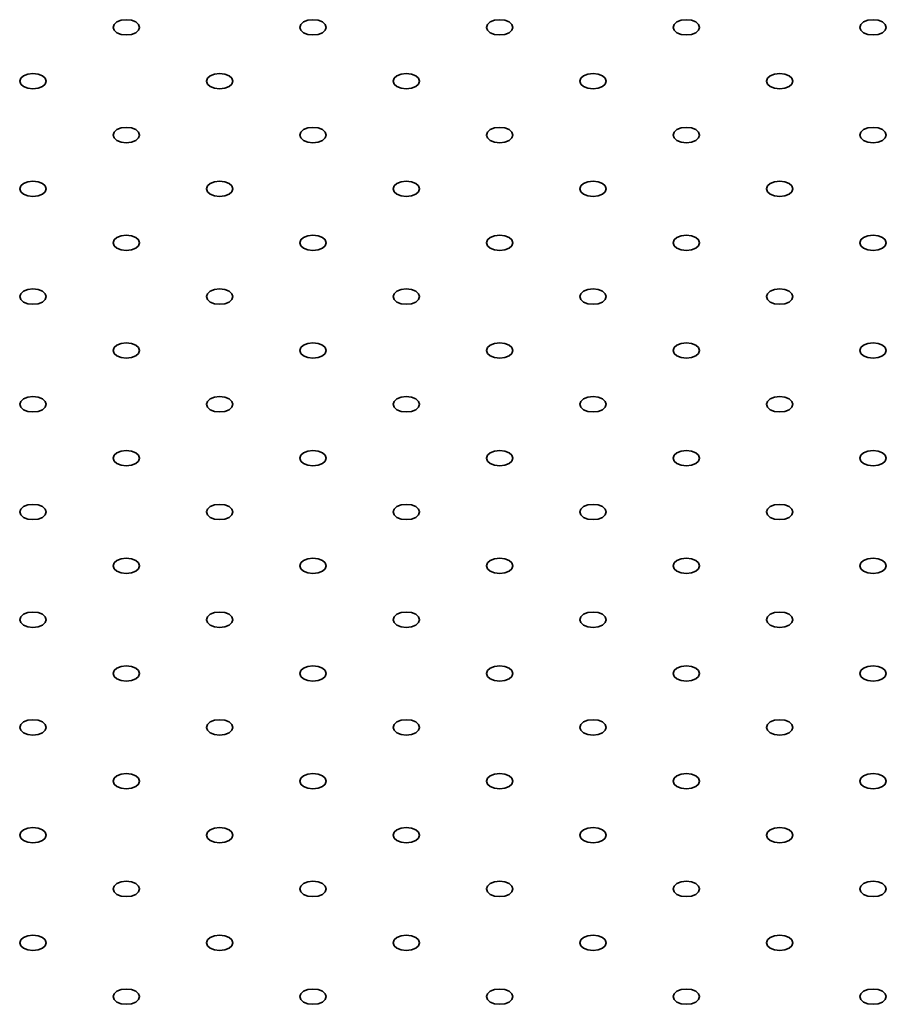
# Model space of a CAD drawing. Units: millimetres. Extents: x 5 to 289, y 4 to 204.
# Drawn here: x 223 to 240, y 133 to 152 of the extents above; entities that cross this region are included whole.
import ezdxf

# ---------------------------------------------------------------- set-up
doc = ezdxf.new("R2010")
doc.units = ezdxf.units.MM

msp = doc.modelspace()

# ---------------------------------------------------------------- linework, layer by layer
at = {"color": 7, "linetype": 'Continuous', "lineweight": 35, "flags": 128}
for points in [[(224.93437517, 151.91414219), (225.01719072, 151.88219764), (225.11487832, 151.8709802), (225.21256592, 151.88219764), (225.29538147, 151.91414219), (225.35071705, 151.96195058), (225.37014832, 152.01834444), (225.35071705, 152.07473829), (225.29538147, 152.12254668), (225.21256592, 152.15449124), (225.11487832, 152.16570867), (225.01719072, 152.15449124), (224.93437517, 152.12254668), (224.87903959, 152.07473829), (224.85960832, 152.01834444), (224.87903959, 151.96195058), (224.93437517, 151.91414219)], [(228.52647762, 151.91414219), (228.60929317, 151.88219764), (228.70698077, 151.8709802), (228.80466837, 151.88219764), (228.88748391, 151.91414219), (228.94281949, 151.96195058), (228.96225077, 152.01834444), (228.94281949, 152.07473829), (228.88748391, 152.12254668), (228.80466837, 152.15449124), (228.70698077, 152.16570867), (228.60929317, 152.15449124), (228.52647762, 152.12254668), (228.47114204, 152.07473829), (228.45171077, 152.01834444), (228.47114204, 151.96195058), (228.52647762, 151.91414219)], [(232.11858007, 151.91414219), (232.20139562, 151.88219764), (232.29908321, 151.8709802), (232.39677081, 151.88219764), (232.47958636, 151.91414219), (232.53492194, 151.96195058), (232.55435321, 152.01834444), (232.53492194, 152.07473829), (232.47958636, 152.12254668), (232.39677081, 152.15449124), (232.29908321, 152.16570867), (232.20139562, 152.15449124), (232.11858007, 152.12254668), (232.06324449, 152.07473829), (232.04381322, 152.01834444), (232.06324449, 151.96195058), (232.11858007, 151.91414219)], [(235.71068252, 151.91414219), (235.79349806, 151.88219764), (235.89118566, 151.8709802), (235.98887326, 151.88219764), (236.07168881, 151.91414219), (236.12702439, 151.96195058), (236.14645566, 152.01834444), (236.12702439, 152.07473829), (236.07168881, 152.12254668), (235.98887326, 152.15449124), (235.89118566, 152.16570867), (235.79349806, 152.15449124), (235.71068252, 152.12254668), (235.65534694, 152.07473829), (235.63591566, 152.01834444), (235.65534694, 151.96195058), (235.71068252, 151.91414219)], [(239.30278496, 151.91414219), (239.38560051, 151.88219764), (239.48328811, 151.8709802), (239.58097571, 151.88219764), (239.66379126, 151.91414219), (239.71912684, 151.96195058), (239.73855811, 152.01834444), (239.71912684, 152.07473829), (239.66379126, 152.12254668), (239.58097571, 152.15449124), (239.48328811, 152.16570867), (239.38560051, 152.15449124), (239.30278496, 152.12254668), (239.24744938, 152.07473829), (239.22801811, 152.01834444), (239.24744938, 151.96195058), (239.30278496, 151.91414219)], [(223.13832395, 150.87730388), (223.22113949, 150.84535933), (223.31882709, 150.8341419), (223.41651469, 150.84535933), (223.49933024, 150.87730388), (223.55466582, 150.92511228), (223.57409709, 150.98150613), (223.55466582, 151.03789998), (223.49933024, 151.08570838), (223.41651469, 151.11765293), (223.31882709, 151.12887037), (223.22113949, 151.11765293), (223.13832395, 151.08570838), (223.08298837, 151.03789998), (223.06355709, 150.98150613), (223.08298837, 150.92511228), (223.13832395, 150.87730388)], [(226.73042639, 150.87730388), (226.81324194, 150.84535933), (226.91092954, 150.8341419), (227.00861714, 150.84535933), (227.09143269, 150.87730388), (227.14676827, 150.92511228), (227.16619954, 150.98150613), (227.14676827, 151.03789998), (227.09143269, 151.08570838), (227.00861714, 151.11765293), (226.91092954, 151.12887037), (226.81324194, 151.11765293), (226.73042639, 151.08570838), (226.67509081, 151.03789998), (226.65565954, 150.98150613), (226.67509081, 150.92511228), (226.73042639, 150.87730388)], [(230.32252884, 150.87730388), (230.40534439, 150.84535933), (230.50303199, 150.8341419), (230.60071959, 150.84535933), (230.68353514, 150.87730388), (230.73887072, 150.92511228), (230.75830199, 150.98150613), (230.73887072, 151.03789998), (230.68353514, 151.08570838), (230.60071959, 151.11765293), (230.50303199, 151.12887037), (230.40534439, 151.11765293), (230.32252884, 151.08570838), (230.26719326, 151.03789998), (230.24776199, 150.98150613), (230.26719326, 150.92511228), (230.32252884, 150.87730388)], [(233.91463129, 150.87730388), (233.99744684, 150.84535933), (234.09513444, 150.8341419), (234.19282204, 150.84535933), (234.27563759, 150.87730388), (234.33097317, 150.92511228), (234.35040444, 150.98150613), (234.33097317, 151.03789998), (234.27563759, 151.08570838), (234.19282204, 151.11765293), (234.09513444, 151.12887037), (233.99744684, 151.11765293), (233.91463129, 151.08570838), (233.85929571, 151.03789998), (233.83986444, 150.98150613), (233.85929571, 150.92511228), (233.91463129, 150.87730388)], [(237.50673374, 150.87730388), (237.58954929, 150.84535933), (237.68723689, 150.8341419), (237.78492449, 150.84535933), (237.86774004, 150.87730388), (237.92307562, 150.92511228), (237.94250689, 150.98150613), (237.92307562, 151.03789998), (237.86774004, 151.08570838), (237.78492449, 151.11765293), (237.68723689, 151.12887037), (237.58954929, 151.11765293), (237.50673374, 151.08570838), (237.45139816, 151.03789998), (237.43196689, 150.98150613), (237.45139816, 150.92511228), (237.50673374, 150.87730388)], [(224.93437517, 149.84046558), (225.01719072, 149.80852103), (225.11487832, 149.7973036), (225.21256592, 149.80852103), (225.29538147, 149.84046558), (225.35071705, 149.88827398), (225.37014832, 149.94466783), (225.35071705, 150.00106168), (225.29538147, 150.04887008), (225.21256592, 150.08081463), (225.11487832, 150.09203207), (225.01719072, 150.08081463), (224.93437517, 150.04887008), (224.87903959, 150.00106168), (224.85960832, 149.94466783), (224.87903959, 149.88827398), (224.93437517, 149.84046558)], [(228.52647762, 149.84046558), (228.60929317, 149.80852103), (228.70698077, 149.7973036), (228.80466837, 149.80852103), (228.88748391, 149.84046558), (228.94281949, 149.88827398), (228.96225077, 149.94466783), (228.94281949, 150.00106168), (228.88748391, 150.04887008), (228.80466837, 150.08081463), (228.70698077, 150.09203207), (228.60929317, 150.08081463), (228.52647762, 150.04887008), (228.47114204, 150.00106168), (228.45171077, 149.94466783), (228.47114204, 149.88827398), (228.52647762, 149.84046558)], [(232.11858007, 149.84046558), (232.20139562, 149.80852103), (232.29908321, 149.7973036), (232.39677081, 149.80852103), (232.47958636, 149.84046558), (232.53492194, 149.88827398), (232.55435321, 149.94466783), (232.53492194, 150.00106168), (232.47958636, 150.04887008), (232.39677081, 150.08081463), (232.29908321, 150.09203207), (232.20139562, 150.08081463), (232.11858007, 150.04887008), (232.06324449, 150.00106168), (232.04381322, 149.94466783), (232.06324449, 149.88827398), (232.11858007, 149.84046558)], [(235.71068252, 149.84046558), (235.79349806, 149.80852103), (235.89118566, 149.7973036), (235.98887326, 149.80852103), (236.07168881, 149.84046558), (236.12702439, 149.88827398), (236.14645566, 149.94466783), (236.12702439, 150.00106168), (236.07168881, 150.04887008), (235.98887326, 150.08081463), (235.89118566, 150.09203207), (235.79349806, 150.08081463), (235.71068252, 150.04887008), (235.65534694, 150.00106168), (235.63591566, 149.94466783), (235.65534694, 149.88827398), (235.71068252, 149.84046558)], [(239.30278496, 149.84046558), (239.38560051, 149.80852103), (239.48328811, 149.7973036), (239.58097571, 149.80852103), (239.66379126, 149.84046558), (239.71912684, 149.88827398), (239.73855811, 149.94466783), (239.71912684, 150.00106168), (239.66379126, 150.04887008), (239.58097571, 150.08081463), (239.48328811, 150.09203207), (239.38560051, 150.08081463), (239.30278496, 150.04887008), (239.24744938, 150.00106168), (239.22801811, 149.94466783), (239.24744938, 149.88827398), (239.30278496, 149.84046558)], [(223.13832395, 148.80362728), (223.22113949, 148.77168273), (223.31882709, 148.7604653), (223.41651469, 148.77168273), (223.49933024, 148.80362728), (223.55466582, 148.85143568), (223.57409709, 148.90782953), (223.55466582, 148.96422338), (223.49933024, 149.01203178), (223.41651469, 149.04397633), (223.31882709, 149.05519376), (223.22113949, 149.04397633), (223.13832395, 149.01203178), (223.08298837, 148.96422338), (223.06355709, 148.90782953), (223.08298837, 148.85143568), (223.13832395, 148.80362728)], [(226.73042639, 148.80362728), (226.81324194, 148.77168273), (226.91092954, 148.7604653), (227.00861714, 148.77168273), (227.09143269, 148.80362728), (227.14676827, 148.85143568), (227.16619954, 148.90782953), (227.14676827, 148.96422338), (227.09143269, 149.01203178), (227.00861714, 149.04397633), (226.91092954, 149.05519376), (226.81324194, 149.04397633), (226.73042639, 149.01203178), (226.67509081, 148.96422338), (226.65565954, 148.90782953), (226.67509081, 148.85143568), (226.73042639, 148.80362728)], [(230.32252884, 148.80362728), (230.40534439, 148.77168273), (230.50303199, 148.7604653), (230.60071959, 148.77168273), (230.68353514, 148.80362728), (230.73887072, 148.85143568), (230.75830199, 148.90782953), (230.73887072, 148.96422338), (230.68353514, 149.01203178), (230.60071959, 149.04397633), (230.50303199, 149.05519376), (230.40534439, 149.04397633), (230.32252884, 149.01203178), (230.26719326, 148.96422338), (230.24776199, 148.90782953), (230.26719326, 148.85143568), (230.32252884, 148.80362728)], [(233.91463129, 148.80362728), (233.99744684, 148.77168273), (234.09513444, 148.7604653), (234.19282204, 148.77168273), (234.27563759, 148.80362728), (234.33097317, 148.85143568), (234.35040444, 148.90782953), (234.33097317, 148.96422338), (234.27563759, 149.01203178), (234.19282204, 149.04397633), (234.09513444, 149.05519376), (233.99744684, 149.04397633), (233.91463129, 149.01203178), (233.85929571, 148.96422338), (233.83986444, 148.90782953), (233.85929571, 148.85143568), (233.91463129, 148.80362728)], [(237.50673374, 148.80362728), (237.58954929, 148.77168273), (237.68723689, 148.7604653), (237.78492449, 148.77168273), (237.86774004, 148.80362728), (237.92307562, 148.85143568), (237.94250689, 148.90782953), (237.92307562, 148.96422338), (237.86774004, 149.01203178), (237.78492449, 149.04397633), (237.68723689, 149.05519376), (237.58954929, 149.04397633), (237.50673374, 149.01203178), (237.45139816, 148.96422338), (237.43196689, 148.90782953), (237.45139816, 148.85143568), (237.50673374, 148.80362728)], [(224.93437517, 147.76678898), (225.01719072, 147.73484443), (225.11487832, 147.72362699), (225.21256592, 147.73484443), (225.29538147, 147.76678898), (225.35071705, 147.81459738), (225.37014832, 147.87099123), (225.35071705, 147.92738508), (225.29538147, 147.97519348), (225.21256592, 148.00713803), (225.11487832, 148.01835546), (225.01719072, 148.00713803), (224.93437517, 147.97519348), (224.87903959, 147.92738508), (224.85960832, 147.87099123), (224.87903959, 147.81459738), (224.93437517, 147.76678898)], [(228.52647762, 147.76678898), (228.60929317, 147.73484443), (228.70698077, 147.72362699), (228.80466837, 147.73484443), (228.88748391, 147.76678898), (228.94281949, 147.81459738), (228.96225077, 147.87099123), (228.94281949, 147.92738508), (228.88748391, 147.97519348), (228.80466837, 148.00713803), (228.70698077, 148.01835546), (228.60929317, 148.00713803), (228.52647762, 147.97519348), (228.47114204, 147.92738508), (228.45171077, 147.87099123), (228.47114204, 147.81459738), (228.52647762, 147.76678898)], [(232.11858007, 147.76678898), (232.20139562, 147.73484443), (232.29908321, 147.72362699), (232.39677081, 147.73484443), (232.47958636, 147.76678898), (232.53492194, 147.81459738), (232.55435321, 147.87099123), (232.53492194, 147.92738508), (232.47958636, 147.97519348), (232.39677081, 148.00713803), (232.29908321, 148.01835546), (232.20139562, 148.00713803), (232.11858007, 147.97519348), (232.06324449, 147.92738508), (232.04381322, 147.87099123), (232.06324449, 147.81459738), (232.11858007, 147.76678898)], [(235.71068252, 147.76678898), (235.79349806, 147.73484443), (235.89118566, 147.72362699), (235.98887326, 147.73484443), (236.07168881, 147.76678898), (236.12702439, 147.81459738), (236.14645566, 147.87099123), (236.12702439, 147.92738508), (236.07168881, 147.97519348), (235.98887326, 148.00713803), (235.89118566, 148.01835546), (235.79349806, 148.00713803), (235.71068252, 147.97519348), (235.65534694, 147.92738508), (235.63591566, 147.87099123), (235.65534694, 147.81459738), (235.71068252, 147.76678898)], [(239.30278496, 147.76678898), (239.38560051, 147.73484443), (239.48328811, 147.72362699), (239.58097571, 147.73484443), (239.66379126, 147.76678898), (239.71912684, 147.81459738), (239.73855811, 147.87099123), (239.71912684, 147.92738508), (239.66379126, 147.97519348), (239.58097571, 148.00713803), (239.48328811, 148.01835546), (239.38560051, 148.00713803), (239.30278496, 147.97519348), (239.24744938, 147.92738508), (239.22801811, 147.87099123), (239.24744938, 147.81459738), (239.30278496, 147.76678898)], [(223.13832395, 146.72995068), (223.22113949, 146.69800613), (223.31882709, 146.68678869), (223.41651469, 146.69800613), (223.49933024, 146.72995068), (223.55466582, 146.77775907), (223.57409709, 146.83415293), (223.55466582, 146.89054678), (223.49933024, 146.93835517), (223.41651469, 146.97029973), (223.31882709, 146.98151716), (223.22113949, 146.97029973), (223.13832395, 146.93835517), (223.08298837, 146.89054678), (223.06355709, 146.83415293), (223.08298837, 146.77775907), (223.13832395, 146.72995068)], [(226.73042639, 146.72995068), (226.81324194, 146.69800613), (226.91092954, 146.68678869), (227.00861714, 146.69800613), (227.09143269, 146.72995068), (227.14676827, 146.77775907), (227.16619954, 146.83415293), (227.14676827, 146.89054678), (227.09143269, 146.93835517), (227.00861714, 146.97029973), (226.91092954, 146.98151716), (226.81324194, 146.97029973), (226.73042639, 146.93835517), (226.67509081, 146.89054678), (226.65565954, 146.83415293), (226.67509081, 146.77775907), (226.73042639, 146.72995068)], [(230.32252884, 146.72995068), (230.40534439, 146.69800613), (230.50303199, 146.68678869), (230.60071959, 146.69800613), (230.68353514, 146.72995068), (230.73887072, 146.77775907), (230.75830199, 146.83415293), (230.73887072, 146.89054678), (230.68353514, 146.93835517), (230.60071959, 146.97029973), (230.50303199, 146.98151716), (230.40534439, 146.97029973), (230.32252884, 146.93835517), (230.26719326, 146.89054678), (230.24776199, 146.83415293), (230.26719326, 146.77775907), (230.32252884, 146.72995068)], [(233.91463129, 146.72995068), (233.99744684, 146.69800613), (234.09513444, 146.68678869), (234.19282204, 146.69800613), (234.27563759, 146.72995068), (234.33097317, 146.77775907), (234.35040444, 146.83415293), (234.33097317, 146.89054678), (234.27563759, 146.93835517), (234.19282204, 146.97029973), (234.09513444, 146.98151716), (233.99744684, 146.97029973), (233.91463129, 146.93835517), (233.85929571, 146.89054678), (233.83986444, 146.83415293), (233.85929571, 146.77775907), (233.91463129, 146.72995068)], [(237.50673374, 146.72995068), (237.58954929, 146.69800613), (237.68723689, 146.68678869), (237.78492449, 146.69800613), (237.86774004, 146.72995068), (237.92307562, 146.77775907), (237.94250689, 146.83415293), (237.92307562, 146.89054678), (237.86774004, 146.93835517), (237.78492449, 146.97029973), (237.68723689, 146.98151716), (237.58954929, 146.97029973), (237.50673374, 146.93835517), (237.45139816, 146.89054678), (237.43196689, 146.83415293), (237.45139816, 146.77775907), (237.50673374, 146.72995068)], [(224.93437517, 145.69311237), (225.01719072, 145.66116782), (225.11487832, 145.64995039), (225.21256592, 145.66116782), (225.29538147, 145.69311237), (225.35071705, 145.74092077), (225.37014832, 145.79731462), (225.35071705, 145.85370847), (225.29538147, 145.90151687), (225.21256592, 145.93346142), (225.11487832, 145.94467886), (225.01719072, 145.93346142), (224.93437517, 145.90151687), (224.87903959, 145.85370847), (224.85960832, 145.79731462), (224.87903959, 145.74092077), (224.93437517, 145.69311237)], [(228.52647762, 145.69311237), (228.60929317, 145.66116782), (228.70698077, 145.64995039), (228.80466837, 145.66116782), (228.88748391, 145.69311237), (228.94281949, 145.74092077), (228.96225077, 145.79731462), (228.94281949, 145.85370847), (228.88748391, 145.90151687), (228.80466837, 145.93346142), (228.70698077, 145.94467886), (228.60929317, 145.93346142), (228.52647762, 145.90151687), (228.47114204, 145.85370847), (228.45171077, 145.79731462), (228.47114204, 145.74092077), (228.52647762, 145.69311237)], [(232.11858007, 145.69311237), (232.20139562, 145.66116782), (232.29908321, 145.64995039), (232.39677081, 145.66116782), (232.47958636, 145.69311237), (232.53492194, 145.74092077), (232.55435321, 145.79731462), (232.53492194, 145.85370847), (232.47958636, 145.90151687), (232.39677081, 145.93346142), (232.29908321, 145.94467886), (232.20139562, 145.93346142), (232.11858007, 145.90151687), (232.06324449, 145.85370847), (232.04381322, 145.79731462), (232.06324449, 145.74092077), (232.11858007, 145.69311237)], [(235.71068252, 145.69311237), (235.79349806, 145.66116782), (235.89118566, 145.64995039), (235.98887326, 145.66116782), (236.07168881, 145.69311237), (236.12702439, 145.74092077), (236.14645566, 145.79731462), (236.12702439, 145.85370847), (236.07168881, 145.90151687), (235.98887326, 145.93346142), (235.89118566, 145.94467886), (235.79349806, 145.93346142), (235.71068252, 145.90151687), (235.65534694, 145.85370847), (235.63591566, 145.79731462), (235.65534694, 145.74092077), (235.71068252, 145.69311237)], [(239.30278496, 145.69311237), (239.38560051, 145.66116782), (239.48328811, 145.64995039), (239.58097571, 145.66116782), (239.66379126, 145.69311237), (239.71912684, 145.74092077), (239.73855811, 145.79731462), (239.71912684, 145.85370847), (239.66379126, 145.90151687), (239.58097571, 145.93346142), (239.48328811, 145.94467886), (239.38560051, 145.93346142), (239.30278496, 145.90151687), (239.24744938, 145.85370847), (239.22801811, 145.79731462), (239.24744938, 145.74092077), (239.30278496, 145.69311237)], [(223.13832395, 144.65627407), (223.22113949, 144.62432952), (223.31882709, 144.61311209), (223.41651469, 144.62432952), (223.49933024, 144.65627407), (223.55466582, 144.70408247), (223.57409709, 144.76047632), (223.55466582, 144.81687017), (223.49933024, 144.86467857), (223.41651469, 144.89662312), (223.31882709, 144.90784056), (223.22113949, 144.89662312), (223.13832395, 144.86467857), (223.08298837, 144.81687017), (223.06355709, 144.76047632), (223.08298837, 144.70408247), (223.13832395, 144.65627407)], [(226.73042639, 144.65627407), (226.81324194, 144.62432952), (226.91092954, 144.61311209), (227.00861714, 144.62432952), (227.09143269, 144.65627407), (227.14676827, 144.70408247), (227.16619954, 144.76047632), (227.14676827, 144.81687017), (227.09143269, 144.86467857), (227.00861714, 144.89662312), (226.91092954, 144.90784056), (226.81324194, 144.89662312), (226.73042639, 144.86467857), (226.67509081, 144.81687017), (226.65565954, 144.76047632), (226.67509081, 144.70408247), (226.73042639, 144.65627407)], [(230.32252884, 144.65627407), (230.40534439, 144.62432952), (230.50303199, 144.61311209), (230.60071959, 144.62432952), (230.68353514, 144.65627407), (230.73887072, 144.70408247), (230.75830199, 144.76047632), (230.73887072, 144.81687017), (230.68353514, 144.86467857), (230.60071959, 144.89662312), (230.50303199, 144.90784056), (230.40534439, 144.89662312), (230.32252884, 144.86467857), (230.26719326, 144.81687017), (230.24776199, 144.76047632), (230.26719326, 144.70408247), (230.32252884, 144.65627407)], [(233.91463129, 144.65627407), (233.99744684, 144.62432952), (234.09513444, 144.61311209), (234.19282204, 144.62432952), (234.27563759, 144.65627407), (234.33097317, 144.70408247), (234.35040444, 144.76047632), (234.33097317, 144.81687017), (234.27563759, 144.86467857), (234.19282204, 144.89662312), (234.09513444, 144.90784056), (233.99744684, 144.89662312), (233.91463129, 144.86467857), (233.85929571, 144.81687017), (233.83986444, 144.76047632), (233.85929571, 144.70408247), (233.91463129, 144.65627407)], [(237.50673374, 144.65627407), (237.58954929, 144.62432952), (237.68723689, 144.61311209), (237.78492449, 144.62432952), (237.86774004, 144.65627407), (237.92307562, 144.70408247), (237.94250689, 144.76047632), (237.92307562, 144.81687017), (237.86774004, 144.86467857), (237.78492449, 144.89662312), (237.68723689, 144.90784056), (237.58954929, 144.89662312), (237.50673374, 144.86467857), (237.45139816, 144.81687017), (237.43196689, 144.76047632), (237.45139816, 144.70408247), (237.50673374, 144.65627407)], [(224.93437517, 143.61943577), (225.01719072, 143.58749122), (225.11487832, 143.57627379), (225.21256592, 143.58749122), (225.29538147, 143.61943577), (225.35071705, 143.66724417), (225.37014832, 143.72363802), (225.35071705, 143.78003187), (225.29538147, 143.82784027), (225.21256592, 143.85978482), (225.11487832, 143.87100225), (225.01719072, 143.85978482), (224.93437517, 143.82784027), (224.87903959, 143.78003187), (224.85960832, 143.72363802), (224.87903959, 143.66724417), (224.93437517, 143.61943577)], [(228.52647762, 143.61943577), (228.60929317, 143.58749122), (228.70698077, 143.57627379), (228.80466837, 143.58749122), (228.88748391, 143.61943577), (228.94281949, 143.66724417), (228.96225077, 143.72363802), (228.94281949, 143.78003187), (228.88748391, 143.82784027), (228.80466837, 143.85978482), (228.70698077, 143.87100225), (228.60929317, 143.85978482), (228.52647762, 143.82784027), (228.47114204, 143.78003187), (228.45171077, 143.72363802), (228.47114204, 143.66724417), (228.52647762, 143.61943577)], [(232.11858007, 143.61943577), (232.20139562, 143.58749122), (232.29908321, 143.57627379), (232.39677081, 143.58749122), (232.47958636, 143.61943577), (232.53492194, 143.66724417), (232.55435321, 143.72363802), (232.53492194, 143.78003187), (232.47958636, 143.82784027), (232.39677081, 143.85978482), (232.29908321, 143.87100225), (232.20139562, 143.85978482), (232.11858007, 143.82784027), (232.06324449, 143.78003187), (232.04381322, 143.72363802), (232.06324449, 143.66724417), (232.11858007, 143.61943577)], [(235.71068252, 143.61943577), (235.79349806, 143.58749122), (235.89118566, 143.57627379), (235.98887326, 143.58749122), (236.07168881, 143.61943577), (236.12702439, 143.66724417), (236.14645566, 143.72363802), (236.12702439, 143.78003187), (236.07168881, 143.82784027), (235.98887326, 143.85978482), (235.89118566, 143.87100225), (235.79349806, 143.85978482), (235.71068252, 143.82784027), (235.65534694, 143.78003187), (235.63591566, 143.72363802), (235.65534694, 143.66724417), (235.71068252, 143.61943577)], [(239.30278496, 143.61943577), (239.38560051, 143.58749122), (239.48328811, 143.57627379), (239.58097571, 143.58749122), (239.66379126, 143.61943577), (239.71912684, 143.66724417), (239.73855811, 143.72363802), (239.71912684, 143.78003187), (239.66379126, 143.82784027), (239.58097571, 143.85978482), (239.48328811, 143.87100225), (239.38560051, 143.85978482), (239.30278496, 143.82784027), (239.24744938, 143.78003187), (239.22801811, 143.72363802), (239.24744938, 143.66724417), (239.30278496, 143.61943577)], [(223.13832395, 142.58259747), (223.22113949, 142.55065292), (223.31882709, 142.53943548), (223.41651469, 142.55065292), (223.49933024, 142.58259747), (223.55466582, 142.63040587), (223.57409709, 142.68679972), (223.55466582, 142.74319357), (223.49933024, 142.79100197), (223.41651469, 142.82294652), (223.31882709, 142.83416395), (223.22113949, 142.82294652), (223.13832395, 142.79100197), (223.08298837, 142.74319357), (223.06355709, 142.68679972), (223.08298837, 142.63040587), (223.13832395, 142.58259747)], [(226.73042639, 142.58259747), (226.81324194, 142.55065292), (226.91092954, 142.53943548), (227.00861714, 142.55065292), (227.09143269, 142.58259747), (227.14676827, 142.63040587), (227.16619954, 142.68679972), (227.14676827, 142.74319357), (227.09143269, 142.79100197), (227.00861714, 142.82294652), (226.91092954, 142.83416395), (226.81324194, 142.82294652), (226.73042639, 142.79100197), (226.67509081, 142.74319357), (226.65565954, 142.68679972), (226.67509081, 142.63040587), (226.73042639, 142.58259747)], [(230.32252884, 142.58259747), (230.40534439, 142.55065292), (230.50303199, 142.53943548), (230.60071959, 142.55065292), (230.68353514, 142.58259747), (230.73887072, 142.63040587), (230.75830199, 142.68679972), (230.73887072, 142.74319357), (230.68353514, 142.79100197), (230.60071959, 142.82294652), (230.50303199, 142.83416395), (230.40534439, 142.82294652), (230.32252884, 142.79100197), (230.26719326, 142.74319357), (230.24776199, 142.68679972), (230.26719326, 142.63040587), (230.32252884, 142.58259747)], [(233.91463129, 142.58259747), (233.99744684, 142.55065292), (234.09513444, 142.53943548), (234.19282204, 142.55065292), (234.27563759, 142.58259747), (234.33097317, 142.63040587), (234.35040444, 142.68679972), (234.33097317, 142.74319357), (234.27563759, 142.79100197), (234.19282204, 142.82294652), (234.09513444, 142.83416395), (233.99744684, 142.82294652), (233.91463129, 142.79100197), (233.85929571, 142.74319357), (233.83986444, 142.68679972), (233.85929571, 142.63040587), (233.91463129, 142.58259747)], [(237.50673374, 142.58259747), (237.58954929, 142.55065292), (237.68723689, 142.53943548), (237.78492449, 142.55065292), (237.86774004, 142.58259747), (237.92307562, 142.63040587), (237.94250689, 142.68679972), (237.92307562, 142.74319357), (237.86774004, 142.79100197), (237.78492449, 142.82294652), (237.68723689, 142.83416395), (237.58954929, 142.82294652), (237.50673374, 142.79100197), (237.45139816, 142.74319357), (237.43196689, 142.68679972), (237.45139816, 142.63040587), (237.50673374, 142.58259747)], [(224.93437517, 141.54575917), (225.01719072, 141.51381462), (225.11487832, 141.50259718), (225.21256592, 141.51381462), (225.29538147, 141.54575917), (225.35071705, 141.59356756), (225.37014832, 141.64996142), (225.35071705, 141.70635527), (225.29538147, 141.75416366), (225.21256592, 141.78610822), (225.11487832, 141.79732565), (225.01719072, 141.78610822), (224.93437517, 141.75416366), (224.87903959, 141.70635527), (224.85960832, 141.64996142), (224.87903959, 141.59356756), (224.93437517, 141.54575917)], [(228.52647762, 141.54575917), (228.60929317, 141.51381462), (228.70698077, 141.50259718), (228.80466837, 141.51381462), (228.88748391, 141.54575917), (228.94281949, 141.59356756), (228.96225077, 141.64996142), (228.94281949, 141.70635527), (228.88748391, 141.75416366), (228.80466837, 141.78610822), (228.70698077, 141.79732565), (228.60929317, 141.78610822), (228.52647762, 141.75416366), (228.47114204, 141.70635527), (228.45171077, 141.64996142), (228.47114204, 141.59356756), (228.52647762, 141.54575917)], [(232.11858007, 141.54575917), (232.20139562, 141.51381462), (232.29908321, 141.50259718), (232.39677081, 141.51381462), (232.47958636, 141.54575917), (232.53492194, 141.59356756), (232.55435321, 141.64996142), (232.53492194, 141.70635527), (232.47958636, 141.75416366), (232.39677081, 141.78610822), (232.29908321, 141.79732565), (232.20139562, 141.78610822), (232.11858007, 141.75416366), (232.06324449, 141.70635527), (232.04381322, 141.64996142), (232.06324449, 141.59356756), (232.11858007, 141.54575917)], [(235.71068252, 141.54575917), (235.79349806, 141.51381462), (235.89118566, 141.50259718), (235.98887326, 141.51381462), (236.07168881, 141.54575917), (236.12702439, 141.59356756), (236.14645566, 141.64996142), (236.12702439, 141.70635527), (236.07168881, 141.75416366), (235.98887326, 141.78610822), (235.89118566, 141.79732565), (235.79349806, 141.78610822), (235.71068252, 141.75416366), (235.65534694, 141.70635527), (235.63591566, 141.64996142), (235.65534694, 141.59356756), (235.71068252, 141.54575917)], [(239.30278496, 141.54575917), (239.38560051, 141.51381462), (239.48328811, 141.50259718), (239.58097571, 141.51381462), (239.66379126, 141.54575917), (239.71912684, 141.59356756), (239.73855811, 141.64996142), (239.71912684, 141.70635527), (239.66379126, 141.75416366), (239.58097571, 141.78610822), (239.48328811, 141.79732565), (239.38560051, 141.78610822), (239.30278496, 141.75416366), (239.24744938, 141.70635527), (239.22801811, 141.64996142), (239.24744938, 141.59356756), (239.30278496, 141.54575917)], [(223.13832395, 140.50892086), (223.22113949, 140.47697631), (223.31882709, 140.46575888), (223.41651469, 140.47697631), (223.49933024, 140.50892086), (223.55466582, 140.55672926), (223.57409709, 140.61312311), (223.55466582, 140.66951696), (223.49933024, 140.71732536), (223.41651469, 140.74926991), (223.31882709, 140.76048735), (223.22113949, 140.74926991), (223.13832395, 140.71732536), (223.08298837, 140.66951696), (223.06355709, 140.61312311), (223.08298837, 140.55672926), (223.13832395, 140.50892086)], [(226.73042639, 140.50892086), (226.81324194, 140.47697631), (226.91092954, 140.46575888), (227.00861714, 140.47697631), (227.09143269, 140.50892086), (227.14676827, 140.55672926), (227.16619954, 140.61312311), (227.14676827, 140.66951696), (227.09143269, 140.71732536), (227.00861714, 140.74926991), (226.91092954, 140.76048735), (226.81324194, 140.74926991), (226.73042639, 140.71732536), (226.67509081, 140.66951696), (226.65565954, 140.61312311), (226.67509081, 140.55672926), (226.73042639, 140.50892086)], [(230.32252884, 140.50892086), (230.40534439, 140.47697631), (230.50303199, 140.46575888), (230.60071959, 140.47697631), (230.68353514, 140.50892086), (230.73887072, 140.55672926), (230.75830199, 140.61312311), (230.73887072, 140.66951696), (230.68353514, 140.71732536), (230.60071959, 140.74926991), (230.50303199, 140.76048735), (230.40534439, 140.74926991), (230.32252884, 140.71732536), (230.26719326, 140.66951696), (230.24776199, 140.61312311), (230.26719326, 140.55672926), (230.32252884, 140.50892086)], [(233.91463129, 140.50892086), (233.99744684, 140.47697631), (234.09513444, 140.46575888), (234.19282204, 140.47697631), (234.27563759, 140.50892086), (234.33097317, 140.55672926), (234.35040444, 140.61312311), (234.33097317, 140.66951696), (234.27563759, 140.71732536), (234.19282204, 140.74926991), (234.09513444, 140.76048735), (233.99744684, 140.74926991), (233.91463129, 140.71732536), (233.85929571, 140.66951696), (233.83986444, 140.61312311), (233.85929571, 140.55672926), (233.91463129, 140.50892086)], [(237.50673374, 140.50892086), (237.58954929, 140.47697631), (237.68723689, 140.46575888), (237.78492449, 140.47697631), (237.86774004, 140.50892086), (237.92307562, 140.55672926), (237.94250689, 140.61312311), (237.92307562, 140.66951696), (237.86774004, 140.71732536), (237.78492449, 140.74926991), (237.68723689, 140.76048735), (237.58954929, 140.74926991), (237.50673374, 140.71732536), (237.45139816, 140.66951696), (237.43196689, 140.61312311), (237.45139816, 140.55672926), (237.50673374, 140.50892086)], [(224.93437517, 139.47208256), (225.01719072, 139.44013801), (225.11487832, 139.42892058), (225.21256592, 139.44013801), (225.29538147, 139.47208256), (225.35071705, 139.51989096), (225.37014832, 139.57628481), (225.35071705, 139.63267866), (225.29538147, 139.68048706), (225.21256592, 139.71243161), (225.11487832, 139.72364905), (225.01719072, 139.71243161), (224.93437517, 139.68048706), (224.87903959, 139.63267866), (224.85960832, 139.57628481), (224.87903959, 139.51989096), (224.93437517, 139.47208256)], [(228.52647762, 139.47208256), (228.60929317, 139.44013801), (228.70698077, 139.42892058), (228.80466837, 139.44013801), (228.88748391, 139.47208256), (228.94281949, 139.51989096), (228.96225077, 139.57628481), (228.94281949, 139.63267866), (228.88748391, 139.68048706), (228.80466837, 139.71243161), (228.70698077, 139.72364905), (228.60929317, 139.71243161), (228.52647762, 139.68048706), (228.47114204, 139.63267866), (228.45171077, 139.57628481), (228.47114204, 139.51989096), (228.52647762, 139.47208256)], [(232.11858007, 139.47208256), (232.20139562, 139.44013801), (232.29908321, 139.42892058), (232.39677081, 139.44013801), (232.47958636, 139.47208256), (232.53492194, 139.51989096), (232.55435321, 139.57628481), (232.53492194, 139.63267866), (232.47958636, 139.68048706), (232.39677081, 139.71243161), (232.29908321, 139.72364905), (232.20139562, 139.71243161), (232.11858007, 139.68048706), (232.06324449, 139.63267866), (232.04381322, 139.57628481), (232.06324449, 139.51989096), (232.11858007, 139.47208256)], [(235.71068252, 139.47208256), (235.79349806, 139.44013801), (235.89118566, 139.42892058), (235.98887326, 139.44013801), (236.07168881, 139.47208256), (236.12702439, 139.51989096), (236.14645566, 139.57628481), (236.12702439, 139.63267866), (236.07168881, 139.68048706), (235.98887326, 139.71243161), (235.89118566, 139.72364905), (235.79349806, 139.71243161), (235.71068252, 139.68048706), (235.65534694, 139.63267866), (235.63591566, 139.57628481), (235.65534694, 139.51989096), (235.71068252, 139.47208256)], [(239.30278496, 139.47208256), (239.38560051, 139.44013801), (239.48328811, 139.42892058), (239.58097571, 139.44013801), (239.66379126, 139.47208256), (239.71912684, 139.51989096), (239.73855811, 139.57628481), (239.71912684, 139.63267866), (239.66379126, 139.68048706), (239.58097571, 139.71243161), (239.48328811, 139.72364905), (239.38560051, 139.71243161), (239.30278496, 139.68048706), (239.24744938, 139.63267866), (239.22801811, 139.57628481), (239.24744938, 139.51989096), (239.30278496, 139.47208256)], [(223.13832395, 138.43524426), (223.22113949, 138.40329971), (223.31882709, 138.39208228), (223.41651469, 138.40329971), (223.49933024, 138.43524426), (223.55466582, 138.48305266), (223.57409709, 138.53944651), (223.55466582, 138.59584036), (223.49933024, 138.64364876), (223.41651469, 138.67559331), (223.31882709, 138.68681074), (223.22113949, 138.67559331), (223.13832395, 138.64364876), (223.08298837, 138.59584036), (223.06355709, 138.53944651), (223.08298837, 138.48305266), (223.13832395, 138.43524426)], [(226.73042639, 138.43524426), (226.81324194, 138.40329971), (226.91092954, 138.39208228), (227.00861714, 138.40329971), (227.09143269, 138.43524426), (227.14676827, 138.48305266), (227.16619954, 138.53944651), (227.14676827, 138.59584036), (227.09143269, 138.64364876), (227.00861714, 138.67559331), (226.91092954, 138.68681074), (226.81324194, 138.67559331), (226.73042639, 138.64364876), (226.67509081, 138.59584036), (226.65565954, 138.53944651), (226.67509081, 138.48305266), (226.73042639, 138.43524426)], [(230.32252884, 138.43524426), (230.40534439, 138.40329971), (230.50303199, 138.39208228), (230.60071959, 138.40329971), (230.68353514, 138.43524426), (230.73887072, 138.48305266), (230.75830199, 138.53944651), (230.73887072, 138.59584036), (230.68353514, 138.64364876), (230.60071959, 138.67559331), (230.50303199, 138.68681074), (230.40534439, 138.67559331), (230.32252884, 138.64364876), (230.26719326, 138.59584036), (230.24776199, 138.53944651), (230.26719326, 138.48305266), (230.32252884, 138.43524426)], [(233.91463129, 138.43524426), (233.99744684, 138.40329971), (234.09513444, 138.39208228), (234.19282204, 138.40329971), (234.27563759, 138.43524426), (234.33097317, 138.48305266), (234.35040444, 138.53944651), (234.33097317, 138.59584036), (234.27563759, 138.64364876), (234.19282204, 138.67559331), (234.09513444, 138.68681074), (233.99744684, 138.67559331), (233.91463129, 138.64364876), (233.85929571, 138.59584036), (233.83986444, 138.53944651), (233.85929571, 138.48305266), (233.91463129, 138.43524426)], [(237.50673374, 138.43524426), (237.58954929, 138.40329971), (237.68723689, 138.39208228), (237.78492449, 138.40329971), (237.86774004, 138.43524426), (237.92307562, 138.48305266), (237.94250689, 138.53944651), (237.92307562, 138.59584036), (237.86774004, 138.64364876), (237.78492449, 138.67559331), (237.68723689, 138.68681074), (237.58954929, 138.67559331), (237.50673374, 138.64364876), (237.45139816, 138.59584036), (237.43196689, 138.53944651), (237.45139816, 138.48305266), (237.50673374, 138.43524426)], [(224.93437517, 137.39840596), (225.01719072, 137.36646141), (225.11487832, 137.35524397), (225.21256592, 137.36646141), (225.29538147, 137.39840596), (225.35071705, 137.44621436), (225.37014832, 137.50260821), (225.35071705, 137.55900206), (225.29538147, 137.60681046), (225.21256592, 137.63875501), (225.11487832, 137.64997244), (225.01719072, 137.63875501), (224.93437517, 137.60681046), (224.87903959, 137.55900206), (224.85960832, 137.50260821), (224.87903959, 137.44621436), (224.93437517, 137.39840596)], [(228.52647762, 137.39840596), (228.60929317, 137.36646141), (228.70698077, 137.35524397), (228.80466837, 137.36646141), (228.88748391, 137.39840596), (228.94281949, 137.44621436), (228.96225077, 137.50260821), (228.94281949, 137.55900206), (228.88748391, 137.60681046), (228.80466837, 137.63875501), (228.70698077, 137.64997244), (228.60929317, 137.63875501), (228.52647762, 137.60681046), (228.47114204, 137.55900206), (228.45171077, 137.50260821), (228.47114204, 137.44621436), (228.52647762, 137.39840596)], [(232.11858007, 137.39840596), (232.20139562, 137.36646141), (232.29908321, 137.35524397), (232.39677081, 137.36646141), (232.47958636, 137.39840596), (232.53492194, 137.44621436), (232.55435321, 137.50260821), (232.53492194, 137.55900206), (232.47958636, 137.60681046), (232.39677081, 137.63875501), (232.29908321, 137.64997244), (232.20139562, 137.63875501), (232.11858007, 137.60681046), (232.06324449, 137.55900206), (232.04381322, 137.50260821), (232.06324449, 137.44621436), (232.11858007, 137.39840596)], [(235.71068252, 137.39840596), (235.79349806, 137.36646141), (235.89118566, 137.35524397), (235.98887326, 137.36646141), (236.07168881, 137.39840596), (236.12702439, 137.44621436), (236.14645566, 137.50260821), (236.12702439, 137.55900206), (236.07168881, 137.60681046), (235.98887326, 137.63875501), (235.89118566, 137.64997244), (235.79349806, 137.63875501), (235.71068252, 137.60681046), (235.65534694, 137.55900206), (235.63591566, 137.50260821), (235.65534694, 137.44621436), (235.71068252, 137.39840596)], [(239.30278496, 137.39840596), (239.38560051, 137.36646141), (239.48328811, 137.35524397), (239.58097571, 137.36646141), (239.66379126, 137.39840596), (239.71912684, 137.44621436), (239.73855811, 137.50260821), (239.71912684, 137.55900206), (239.66379126, 137.60681046), (239.58097571, 137.63875501), (239.48328811, 137.64997244), (239.38560051, 137.63875501), (239.30278496, 137.60681046), (239.24744938, 137.55900206), (239.22801811, 137.50260821), (239.24744938, 137.44621436), (239.30278496, 137.39840596)], [(223.13832395, 136.36156766), (223.22113949, 136.32962311), (223.31882709, 136.31840567), (223.41651469, 136.32962311), (223.49933024, 136.36156766), (223.55466582, 136.40937605), (223.57409709, 136.46576991), (223.55466582, 136.52216376), (223.49933024, 136.56997215), (223.41651469, 136.60191671), (223.31882709, 136.61313414), (223.22113949, 136.60191671), (223.13832395, 136.56997215), (223.08298837, 136.52216376), (223.06355709, 136.46576991), (223.08298837, 136.40937605), (223.13832395, 136.36156766)], [(226.73042639, 136.36156766), (226.81324194, 136.32962311), (226.91092954, 136.31840567), (227.00861714, 136.32962311), (227.09143269, 136.36156766), (227.14676827, 136.40937605), (227.16619954, 136.46576991), (227.14676827, 136.52216376), (227.09143269, 136.56997215), (227.00861714, 136.60191671), (226.91092954, 136.61313414), (226.81324194, 136.60191671), (226.73042639, 136.56997215), (226.67509081, 136.52216376), (226.65565954, 136.46576991), (226.67509081, 136.40937605), (226.73042639, 136.36156766)], [(230.32252884, 136.36156766), (230.40534439, 136.32962311), (230.50303199, 136.31840567), (230.60071959, 136.32962311), (230.68353514, 136.36156766), (230.73887072, 136.40937605), (230.75830199, 136.46576991), (230.73887072, 136.52216376), (230.68353514, 136.56997215), (230.60071959, 136.60191671), (230.50303199, 136.61313414), (230.40534439, 136.60191671), (230.32252884, 136.56997215), (230.26719326, 136.52216376), (230.24776199, 136.46576991), (230.26719326, 136.40937605), (230.32252884, 136.36156766)], [(233.91463129, 136.36156766), (233.99744684, 136.32962311), (234.09513444, 136.31840567), (234.19282204, 136.32962311), (234.27563759, 136.36156766), (234.33097317, 136.40937605), (234.35040444, 136.46576991), (234.33097317, 136.52216376), (234.27563759, 136.56997215), (234.19282204, 136.60191671), (234.09513444, 136.61313414), (233.99744684, 136.60191671), (233.91463129, 136.56997215), (233.85929571, 136.52216376), (233.83986444, 136.46576991), (233.85929571, 136.40937605), (233.91463129, 136.36156766)], [(237.50673374, 136.36156766), (237.58954929, 136.32962311), (237.68723689, 136.31840567), (237.78492449, 136.32962311), (237.86774004, 136.36156766), (237.92307562, 136.40937605), (237.94250689, 136.46576991), (237.92307562, 136.52216376), (237.86774004, 136.56997215), (237.78492449, 136.60191671), (237.68723689, 136.61313414), (237.58954929, 136.60191671), (237.50673374, 136.56997215), (237.45139816, 136.52216376), (237.43196689, 136.46576991), (237.45139816, 136.40937605), (237.50673374, 136.36156766)], [(224.93437517, 135.32472935), (225.01719072, 135.2927848), (225.11487832, 135.28156737), (225.21256592, 135.2927848), (225.29538147, 135.32472935), (225.35071705, 135.37253775), (225.37014832, 135.4289316), (225.35071705, 135.48532545), (225.29538147, 135.53313385), (225.21256592, 135.5650784), (225.11487832, 135.57629584), (225.01719072, 135.5650784), (224.93437517, 135.53313385), (224.87903959, 135.48532545), (224.85960832, 135.4289316), (224.87903959, 135.37253775), (224.93437517, 135.32472935)], [(228.52647762, 135.32472935), (228.60929317, 135.2927848), (228.70698077, 135.28156737), (228.80466837, 135.2927848), (228.88748391, 135.32472935), (228.94281949, 135.37253775), (228.96225077, 135.4289316), (228.94281949, 135.48532545), (228.88748391, 135.53313385), (228.80466837, 135.5650784), (228.70698077, 135.57629584), (228.60929317, 135.5650784), (228.52647762, 135.53313385), (228.47114204, 135.48532545), (228.45171077, 135.4289316), (228.47114204, 135.37253775), (228.52647762, 135.32472935)], [(232.11858007, 135.32472935), (232.20139562, 135.2927848), (232.29908321, 135.28156737), (232.39677081, 135.2927848), (232.47958636, 135.32472935), (232.53492194, 135.37253775), (232.55435321, 135.4289316), (232.53492194, 135.48532545), (232.47958636, 135.53313385), (232.39677081, 135.5650784), (232.29908321, 135.57629584), (232.20139562, 135.5650784), (232.11858007, 135.53313385), (232.06324449, 135.48532545), (232.04381322, 135.4289316), (232.06324449, 135.37253775), (232.11858007, 135.32472935)], [(235.71068252, 135.32472935), (235.79349806, 135.2927848), (235.89118566, 135.28156737), (235.98887326, 135.2927848), (236.07168881, 135.32472935), (236.12702439, 135.37253775), (236.14645566, 135.4289316), (236.12702439, 135.48532545), (236.07168881, 135.53313385), (235.98887326, 135.5650784), (235.89118566, 135.57629584), (235.79349806, 135.5650784), (235.71068252, 135.53313385), (235.65534694, 135.48532545), (235.63591566, 135.4289316), (235.65534694, 135.37253775), (235.71068252, 135.32472935)], [(239.30278496, 135.32472935), (239.38560051, 135.2927848), (239.48328811, 135.28156737), (239.58097571, 135.2927848), (239.66379126, 135.32472935), (239.71912684, 135.37253775), (239.73855811, 135.4289316), (239.71912684, 135.48532545), (239.66379126, 135.53313385), (239.58097571, 135.5650784), (239.48328811, 135.57629584), (239.38560051, 135.5650784), (239.30278496, 135.53313385), (239.24744938, 135.48532545), (239.22801811, 135.4289316), (239.24744938, 135.37253775), (239.30278496, 135.32472935)], [(223.13832395, 134.28789105), (223.22113949, 134.2559465), (223.31882709, 134.24472907), (223.41651469, 134.2559465), (223.49933024, 134.28789105), (223.55466582, 134.33569945), (223.57409709, 134.3920933), (223.55466582, 134.44848715), (223.49933024, 134.49629555), (223.41651469, 134.5282401), (223.31882709, 134.53945754), (223.22113949, 134.5282401), (223.13832395, 134.49629555), (223.08298837, 134.44848715), (223.06355709, 134.3920933), (223.08298837, 134.33569945), (223.13832395, 134.28789105)], [(226.73042639, 134.28789105), (226.81324194, 134.2559465), (226.91092954, 134.24472907), (227.00861714, 134.2559465), (227.09143269, 134.28789105), (227.14676827, 134.33569945), (227.16619954, 134.3920933), (227.14676827, 134.44848715), (227.09143269, 134.49629555), (227.00861714, 134.5282401), (226.91092954, 134.53945754), (226.81324194, 134.5282401), (226.73042639, 134.49629555), (226.67509081, 134.44848715), (226.65565954, 134.3920933), (226.67509081, 134.33569945), (226.73042639, 134.28789105)], [(230.32252884, 134.28789105), (230.40534439, 134.2559465), (230.50303199, 134.24472907), (230.60071959, 134.2559465), (230.68353514, 134.28789105), (230.73887072, 134.33569945), (230.75830199, 134.3920933), (230.73887072, 134.44848715), (230.68353514, 134.49629555), (230.60071959, 134.5282401), (230.50303199, 134.53945754), (230.40534439, 134.5282401), (230.32252884, 134.49629555), (230.26719326, 134.44848715), (230.24776199, 134.3920933), (230.26719326, 134.33569945), (230.32252884, 134.28789105)], [(233.91463129, 134.28789105), (233.99744684, 134.2559465), (234.09513444, 134.24472907), (234.19282204, 134.2559465), (234.27563759, 134.28789105), (234.33097317, 134.33569945), (234.35040444, 134.3920933), (234.33097317, 134.44848715), (234.27563759, 134.49629555), (234.19282204, 134.5282401), (234.09513444, 134.53945754), (233.99744684, 134.5282401), (233.91463129, 134.49629555), (233.85929571, 134.44848715), (233.83986444, 134.3920933), (233.85929571, 134.33569945), (233.91463129, 134.28789105)], [(237.50673374, 134.28789105), (237.58954929, 134.2559465), (237.68723689, 134.24472907), (237.78492449, 134.2559465), (237.86774004, 134.28789105), (237.92307562, 134.33569945), (237.94250689, 134.3920933), (237.92307562, 134.44848715), (237.86774004, 134.49629555), (237.78492449, 134.5282401), (237.68723689, 134.53945754), (237.58954929, 134.5282401), (237.50673374, 134.49629555), (237.45139816, 134.44848715), (237.43196689, 134.3920933), (237.45139816, 134.33569945), (237.50673374, 134.28789105)], [(224.93437517, 133.25105275), (225.01719072, 133.2191082), (225.11487832, 133.20789077), (225.21256592, 133.2191082), (225.29538147, 133.25105275), (225.35071705, 133.29886115), (225.37014832, 133.355255), (225.35071705, 133.41164885), (225.29538147, 133.45945725), (225.21256592, 133.4914018), (225.11487832, 133.50261923), (225.01719072, 133.4914018), (224.93437517, 133.45945725), (224.87903959, 133.41164885), (224.85960832, 133.355255), (224.87903959, 133.29886115), (224.93437517, 133.25105275)], [(228.52647762, 133.25105275), (228.60929317, 133.2191082), (228.70698077, 133.20789077), (228.80466837, 133.2191082), (228.88748391, 133.25105275), (228.94281949, 133.29886115), (228.96225077, 133.355255), (228.94281949, 133.41164885), (228.88748391, 133.45945725), (228.80466837, 133.4914018), (228.70698077, 133.50261923), (228.60929317, 133.4914018), (228.52647762, 133.45945725), (228.47114204, 133.41164885), (228.45171077, 133.355255), (228.47114204, 133.29886115), (228.52647762, 133.25105275)], [(232.11858007, 133.25105275), (232.20139562, 133.2191082), (232.29908321, 133.20789077), (232.39677081, 133.2191082), (232.47958636, 133.25105275), (232.53492194, 133.29886115), (232.55435321, 133.355255), (232.53492194, 133.41164885), (232.47958636, 133.45945725), (232.39677081, 133.4914018), (232.29908321, 133.50261923), (232.20139562, 133.4914018), (232.11858007, 133.45945725), (232.06324449, 133.41164885), (232.04381322, 133.355255), (232.06324449, 133.29886115), (232.11858007, 133.25105275)], [(235.71068252, 133.25105275), (235.79349806, 133.2191082), (235.89118566, 133.20789077), (235.98887326, 133.2191082), (236.07168881, 133.25105275), (236.12702439, 133.29886115), (236.14645566, 133.355255), (236.12702439, 133.41164885), (236.07168881, 133.45945725), (235.98887326, 133.4914018), (235.89118566, 133.50261923), (235.79349806, 133.4914018), (235.71068252, 133.45945725), (235.65534694, 133.41164885), (235.63591566, 133.355255), (235.65534694, 133.29886115), (235.71068252, 133.25105275)], [(239.30278496, 133.25105275), (239.38560051, 133.2191082), (239.48328811, 133.20789077), (239.58097571, 133.2191082), (239.66379126, 133.25105275), (239.71912684, 133.29886115), (239.73855811, 133.355255), (239.71912684, 133.41164885), (239.66379126, 133.45945725), (239.58097571, 133.4914018), (239.48328811, 133.50261923), (239.38560051, 133.4914018), (239.30278496, 133.45945725), (239.24744938, 133.41164885), (239.22801811, 133.355255), (239.24744938, 133.29886115), (239.30278496, 133.25105275)]]:
    msp.add_lwpolyline(points, dxfattribs=at)

doc.saveas('drawing.dxf')
